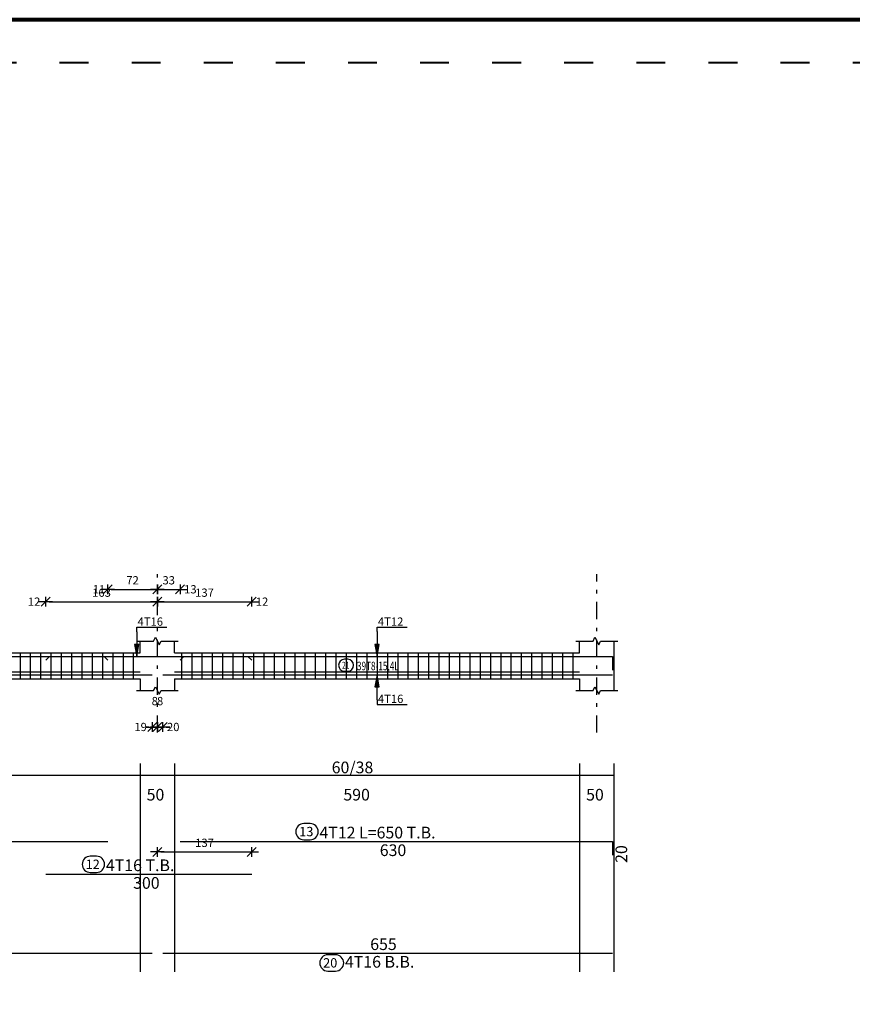
# Model space of a CAD drawing. Units: millimetres. Extents: x 25 to 1588, y -662 to 140.
# Drawn here: x 487 to 511, y 109 to 138 of the extents above; entities that cross this region are included whole.
import ezdxf

# ---------------------------------------------------------------- set-up
doc = ezdxf.new("R2010")
doc.units = ezdxf.units.MM
doc.linetypes.add('ACAD_ISO03W100', pattern=[30, 12, -18])
doc.linetypes.add('DASHDOT', pattern=[1, 0.5, -0.25, 0, -0.25])
for name, color, linetype in [('Bars', 3, 'Continuous'), ('BarSegTxt', 254, 'Continuous'), ('BarsTitle', 254, 'Continuous'), ('BeamDimLin', 4, 'Continuous'), ('BeamDimTxt', 6, 'Continuous'), ('BeamElevLin', 4, 'Continuous'), ('ColAxesPen', 1, 'Continuous'), ('DimLin', 11, 'Continuous'), ('ElevBarLin', 1, 'Continuous'), ('ElevBarTxt', 6, 'Continuous'), ('LinkDimLin', 1, 'Continuous'), ('LinkDimTxt', 6, 'Continuous')]:
    doc.layers.add(name, color=color, linetype=linetype)
doc.styles.add('ATIR_DIM', font='Atira.shx', dxfattribs={"width": 0.8})
doc.styles.add('Txt-shx', font='Txt.shx')
doc.dimstyles.new('ATIR_DIM_2', dxfattribs={"dimtxt": 0.24, "dimasz": 0.1, "dimexe": 0.18, "dimexo": 0.0625, "dimgap": 0.144, "dimtad": 1, "dimdec": 4, "dimlfac": 50, "dimrnd": 1, "dimzin": 12, "dimdsep": 46, "dimtxsty": 'ATIR_DIM', "dimblk": 'ATIR_TICK', "dimblk1": 'ATIR_TICK', "dimcen": 0.09, "dimse1": 1, "dimse2": 1, "dimadec": 0, "dimazin": 0, "dimtfac": 1, "dimtdec": 4, "dimtmove": 2, "dimatfit": 3, "dimldrblk": 'ATIR_TICK', "dimfxl": 1, "dimtolj": 1, "dimtzin": 12, "dimarcsym": 0})

# ---------------------------------------------------------------- blocks, each defined once
blk = doc.blocks.new('ATIR_TICK')
for p, q in [((-2, 0), (2, 0)), ((-1.3, -1.3), (1.3, 1.3)), ((0, 1.4), (0, -1.4))]:
    blk.add_line(p, q)
blk = doc.blocks.new('*D277')
at = {"layer": 'DEFPOINTS', "color": 0, "transparency": 16777216}
for p in [(491.011, 120.671), (493.758, 120.671), (493.758, 120.671)]:
    blk.add_point(p, dxfattribs=at)
at = {"layer": 'DimLin', "color": 0, "lineweight": -2, "transparency": 16777216}
blk.add_line((491.111, 120.671), (493.658, 120.671), dxfattribs=at)
at = {"layer": 'DimLin', "color": 0, "lineweight": -2, "transparency": 16777216, "xscale": 0.1, "yscale": 0.1, "zscale": 0.1, "rotation": 180}
blk.add_blockref('ATIR_TICK', (491.011, 120.671), dxfattribs=at)
at = {"layer": 'DimLin', "color": 0, "lineweight": -2, "transparency": 16777216, "xscale": 0.1, "yscale": 0.1, "zscale": 0.1}
blk.add_blockref('ATIR_TICK', (493.758, 120.671), dxfattribs=at)
at = {"layer": 'DimLin', "color": 0, "transparency": 16777216, "insert": (492.385, 120.935), "char_height": 0.24, "attachment_point": 5, "style": 'ATIR_DIM'}
blk.add_mtext('\\A1;137 ', dxfattribs=at)
blk = doc.blocks.new('*D278')
at = {"layer": 'DEFPOINTS', "color": 0, "transparency": 16777216}
for p in [(487.758, 120.671), (491.011, 120.671), (491.011, 120.671)]:
    blk.add_point(p, dxfattribs=at)
at = {"layer": 'DimLin', "color": 0, "lineweight": -2, "transparency": 16777216}
blk.add_line((487.858, 120.671), (490.911, 120.671), dxfattribs=at)
at = {"layer": 'DimLin', "color": 0, "lineweight": -2, "transparency": 16777216, "xscale": 0.1, "yscale": 0.1, "zscale": 0.1, "rotation": 180}
blk.add_blockref('ATIR_TICK', (487.758, 120.671), dxfattribs=at)
at = {"layer": 'DimLin', "color": 0, "lineweight": -2, "transparency": 16777216, "xscale": 0.1, "yscale": 0.1, "zscale": 0.1}
blk.add_blockref('ATIR_TICK', (491.011, 120.671), dxfattribs=at)
at = {"layer": 'DimLin', "color": 0, "transparency": 16777216, "insert": (489.385, 120.935), "char_height": 0.24, "attachment_point": 5, "style": 'ATIR_DIM'}
blk.add_mtext('\\A1;163 ', dxfattribs=at)
blk = doc.blocks.new('*D279')
at = {"layer": 'DEFPOINTS', "color": 0, "transparency": 16777216}
for p in [(489.567, 121.031), (491.011, 121.031), (491.011, 121.031)]:
    blk.add_point(p, dxfattribs=at)
at = {"layer": 'DimLin', "color": 0, "lineweight": -2, "transparency": 16777216}
blk.add_line((489.667, 121.031), (490.911, 121.031), dxfattribs=at)
at = {"layer": 'DimLin', "color": 0, "lineweight": -2, "transparency": 16777216, "xscale": 0.1, "yscale": 0.1, "zscale": 0.1, "rotation": 180}
blk.add_blockref('ATIR_TICK', (489.567, 121.031), dxfattribs=at)
at = {"layer": 'DimLin', "color": 0, "lineweight": -2, "transparency": 16777216, "xscale": 0.1, "yscale": 0.1, "zscale": 0.1}
blk.add_blockref('ATIR_TICK', (491.011, 121.031), dxfattribs=at)
at = {"layer": 'DimLin', "color": 0, "transparency": 16777216, "insert": (490.289, 121.295), "char_height": 0.24, "attachment_point": 5, "style": 'ATIR_DIM'}
blk.add_mtext('\\A1;72 ', dxfattribs=at)
blk = doc.blocks.new('*D280')
at = {"layer": 'DEFPOINTS', "color": 0, "transparency": 16777216}
for p in [(491.011, 121.031), (491.671, 121.031), (491.671, 121.031)]:
    blk.add_point(p, dxfattribs=at)
at = {"layer": 'DimLin', "color": 0, "lineweight": -2, "transparency": 16777216}
blk.add_line((491.111, 121.031), (491.571, 121.031), dxfattribs=at)
at = {"layer": 'DimLin', "color": 0, "lineweight": -2, "transparency": 16777216, "xscale": 0.1, "yscale": 0.1, "zscale": 0.1, "rotation": 180}
blk.add_blockref('ATIR_TICK', (491.011, 121.031), dxfattribs=at)
at = {"layer": 'DimLin', "color": 0, "lineweight": -2, "transparency": 16777216, "xscale": 0.1, "yscale": 0.1, "zscale": 0.1}
blk.add_blockref('ATIR_TICK', (491.671, 121.031), dxfattribs=at)
at = {"layer": 'DimLin', "color": 0, "transparency": 16777216, "insert": (491.341, 121.295), "char_height": 0.24, "attachment_point": 5, "style": 'ATIR_DIM'}
blk.add_mtext('\\A1;33 ', dxfattribs=at)
blk = doc.blocks.new('*D254')
at = {"layer": 'DEFPOINTS', "color": 0, "transparency": 16777216}
for p in [(491.011, 117.023), (491.171, 117.023), (491.171, 117.023)]:
    blk.add_point(p, dxfattribs=at)
at = {"layer": 'DimLin', "color": 0, "lineweight": -2, "transparency": 16777216}
for p, q in [((490.911, 117.023), (490.811, 117.023)), ((491.011, 117.023), (491.171, 117.023)), ((491.271, 117.023), (491.371, 117.023))]:
    blk.add_line(p, q, dxfattribs=at)
at = {"layer": 'DimLin', "color": 0, "lineweight": -2, "transparency": 16777216, "xscale": 0.1, "yscale": 0.1, "zscale": 0.1}
blk.add_blockref('ATIR_TICK', (491.011, 117.023), dxfattribs=at)
at = {"layer": 'DimLin', "color": 0, "lineweight": -2, "transparency": 16777216, "xscale": 0.1, "yscale": 0.1, "zscale": 0.1, "rotation": 180}
blk.add_blockref('ATIR_TICK', (491.171, 117.023), dxfattribs=at)
at = {"layer": 'DimLin', "color": 0, "transparency": 16777216, "insert": (491.091, 117.779), "char_height": 0.24, "attachment_point": 5, "style": 'ATIR_DIM'}
blk.add_mtext('\\A1;8 ', dxfattribs=at)
blk = doc.blocks.new('*D255')
at = {"layer": 'DEFPOINTS', "color": 0, "transparency": 16777216}
for p in [(490.861, 117.023), (491.011, 117.023), (491.011, 117.023)]:
    blk.add_point(p, dxfattribs=at)
at = {"layer": 'DimLin', "color": 0, "lineweight": -2, "transparency": 16777216}
for p, q in [((490.761, 117.023), (490.661, 117.023)), ((490.861, 117.023), (491.011, 117.023)), ((491.111, 117.023), (491.211, 117.023))]:
    blk.add_line(p, q, dxfattribs=at)
at = {"layer": 'DimLin', "color": 0, "lineweight": -2, "transparency": 16777216, "xscale": 0.1, "yscale": 0.1, "zscale": 0.1}
blk.add_blockref('ATIR_TICK', (490.861, 117.023), dxfattribs=at)
at = {"layer": 'DimLin', "color": 0, "lineweight": -2, "transparency": 16777216, "xscale": 0.1, "yscale": 0.1, "zscale": 0.1, "rotation": 180}
blk.add_blockref('ATIR_TICK', (491.011, 117.023), dxfattribs=at)
at = {"layer": 'DimLin', "color": 0, "transparency": 16777216, "insert": (490.936, 117.779), "char_height": 0.24, "attachment_point": 5, "style": 'ATIR_DIM'}
blk.add_mtext('\\A1;8 ', dxfattribs=at)
blk = doc.blocks.new('*D257')
at = {"layer": 'DEFPOINTS', "color": 0, "transparency": 16777216}
for p in [(493.758, 113.388), (491.011, 112.739), (493.758, 112.739)]:
    blk.add_point(p, dxfattribs=at)
at = {"layer": 'DimLin', "color": 0, "lineweight": -2, "transparency": 16777216}
blk.add_line((491.111, 113.388), (493.658, 113.388), dxfattribs=at)
at = {"layer": 'DimLin', "color": 0, "lineweight": -2, "transparency": 16777216, "xscale": 0.1, "yscale": 0.1, "zscale": 0.1, "rotation": 180}
blk.add_blockref('ATIR_TICK', (491.011, 113.388), dxfattribs=at)
at = {"layer": 'DimLin', "color": 0, "lineweight": -2, "transparency": 16777216, "xscale": 0.1, "yscale": 0.1, "zscale": 0.1}
blk.add_blockref('ATIR_TICK', (493.758, 113.388), dxfattribs=at)
at = {"layer": 'DimLin', "color": 0, "transparency": 16777216, "insert": (492.385, 113.652), "char_height": 0.24, "attachment_point": 5, "style": 'ATIR_DIM'}
blk.add_mtext('\\A1;137 ', dxfattribs=at)

msp = doc.modelspace()

# ---------------------------------------------------------------- linework, layer by layer
at = {"lineweight": 80}
msp.add_lwpolyline([(397.7575367, 25.5512425), (563.7575367, 25.5512425), (563.7575367, 137.6141671), (397.7575367, 137.6141671)], close=True, dxfattribs=at)
at = {"linetype": 'ACAD_ISO03W100', "lineweight": 40, "ltscale": 0.07}
msp.add_lwpolyline([(399.0104214, 26.8041272), (562.504652, 26.8041272), (562.504652, 136.3612824), (399.0104214, 136.3612824)], close=True, dxfattribs=at)
at = {"layer": 'Bars', "linetype": 'Continuous'}
for p, q in [((487.0110486, 119.1872597), (487.0110486, 118.4272597)), ((487.3110479, 119.1872597), (487.3110479, 118.4272597)), ((487.6110471, 119.1872597), (487.6110471, 118.4272597)), ((487.9110464, 119.1872597), (487.9110464, 118.4272597)), ((488.2110456, 119.1872597), (488.2110456, 118.4272597)), ((488.5110448, 119.1872597), (488.5110448, 118.4272597)), ((488.8110441, 119.1872597), (488.8110441, 118.4272597)), ((489.1110433, 119.1872597), (489.1110433, 118.4272597)), ((489.4110425, 119.1872597), (489.4110425, 118.4272597)), ((489.7110418, 119.1872597), (489.7110418, 118.4272597)), ((490.011041, 119.1872597), (490.011041, 118.4272597)), ((490.3110403, 119.1872597), (490.3110403, 118.4272597)), ((491.7110609, 119.1872597), (491.7110609, 118.4272597)), ((492.0110601, 119.1872597), (492.0110601, 118.4272597)), ((492.3110593, 119.1872597), (492.3110593, 118.4272597)), ((492.6110586, 119.1872597), (492.6110586, 118.4272597)), ((492.9110578, 119.1872597), (492.9110578, 118.4272597)), ((493.211057, 119.1872597), (493.211057, 118.4272597)), ((493.5110563, 119.1872597), (493.5110563, 118.4272597)), ((493.8110555, 119.1872597), (493.8110555, 118.4272597)), ((494.1110547, 119.1872597), (494.1110547, 118.4272597)), ((494.411054, 119.1872597), (494.411054, 118.4272597)), ((494.7110532, 119.1872597), (494.7110532, 118.4272597)), ((495.0110525, 119.1872597), (495.0110525, 118.4272597)), ((495.3110517, 119.1872597), (495.3110517, 118.4272597)), ((495.6110509, 119.1872597), (495.6110509, 118.4272597)), ((495.9110502, 119.1872597), (495.9110502, 118.4272597)), ((496.2110494, 119.1872597), (496.2110494, 118.4272597)), ((496.5110486, 119.1872597), (496.5110486, 118.4272597)), ((496.8110479, 119.1872597), (496.8110479, 118.4272597)), ((497.1110471, 119.1872597), (497.1110471, 118.4272597)), ((497.4110464, 119.1872597), (497.4110464, 118.4272597)), ((497.7110456, 119.1872597), (497.7110456, 118.4272597)), ((498.0110448, 119.1872597), (498.0110448, 118.4272597)), ((498.3110441, 119.1872597), (498.3110441, 118.4272597)), ((498.6110433, 119.1872597), (498.6110433, 118.4272597)), ((498.9110425, 119.1872597), (498.9110425, 118.4272597)), ((499.2110418, 119.1872597), (499.2110418, 118.4272597)), ((499.511041, 119.1872597), (499.511041, 118.4272597)), ((499.8110403, 119.1872597), (499.8110403, 118.4272597)), ((500.1110395, 119.1872597), (500.1110395, 118.4272597)), ((500.4110387, 119.1872597), (500.4110387, 118.4272597)), ((500.7110418, 119.1872597), (500.7110418, 118.4272597)), ((501.0110448, 119.1872597), (501.0110448, 118.4272597)), ((501.3110479, 119.1872597), (501.3110479, 118.4272597)), ((501.6110509, 119.1872597), (501.6110509, 118.4272597)), ((501.911054, 119.1872597), (501.911054, 118.4272597)), ((502.211057, 119.1872597), (502.211057, 118.4272597)), ((502.5110601, 119.1872597), (502.5110601, 118.4272597)), ((502.8110631, 119.1872597), (502.8110631, 118.4272597)), ((503.1110662, 119.1872597), (503.1110662, 118.4272597))]:
    msp.add_line(p, q, dxfattribs=at)
for points in [[(481.5674528, 118.9693075), (481.6774534, 119.0793074), (489.4574521, 119.0793074), (489.5674528, 118.9693075)], [(487.7581685, 118.9653047), (487.8681692, 119.0753046), (493.6481679, 119.0753046), (493.7581685, 118.9653047)], [(491.6710599, 118.9693075), (491.7810605, 119.0793074), (504.2710622, 119.0793074), (504.2710622, 118.6793073)], [(481.3610624, 118.5392149), (490.8610624, 118.5392149)], [(491.1710599, 118.5392149), (504.2710622, 118.5392149)], [(481.5674528, 113.6913045), (489.5674528, 113.6913045)], [(491.6710599, 113.6913045), (504.2710622, 113.6913045), (504.2710622, 113.2913044)], [(487.7581685, 112.7393044), (493.7581685, 112.7393044)], [(481.3610624, 110.4426377), (490.8610624, 110.4426377)], [(491.1710599, 110.4426377), (504.2710622, 110.4426377)]]:
    msp.add_lwpolyline(points, dxfattribs=at)
at = {"layer": 'BarsTitle', "linetype": 'Continuous'}
for points in [[(495.2798551, 114.2131712, 0.99999923), (495.2798551, 113.7417044), (495.4610074, 113.7417045, 0.99999923), (495.4610074, 114.2131712), (495.2798551, 114.2131712)], [(489.058576, 113.2611712, 0.99999923), (489.058576, 112.7897041), (489.2397283, 112.7897044, 0.99999923), (489.2397283, 113.2611712), (489.058576, 113.2611712)], [(495.976045, 110.3922375, 0.99999923), (495.976045, 109.9207714), (496.2026189, 109.9207709, 0.99999923), (496.2026189, 110.3922375), (495.976045, 110.3922375)]]:
    msp.add_lwpolyline(points, format="xyb", dxfattribs=at)
at = {"layer": 'BeamDimLin', "linetype": 'Continuous'}
for p, q in [((490.5110601, 115.9579712), (490.5110601, 109.8935712)), ((491.5110601, 115.9579712), (491.5110601, 109.8935712)), ((503.3110631, 115.9579712), (503.3110631, 109.8935712)), ((504.3110631, 115.9579712), (504.3110631, 109.8935712)), ((435.9110616, 115.6179712), (504.3110631, 115.6179712))]:
    msp.add_line(p, q, dxfattribs=at)
at = {"layer": 'BeamElevLin', "linetype": 'Continuous'}
for p, q in [((490.4010595, 119.5272597), (490.9010595, 119.5272597)), ((490.5110601, 119.1872597), (490.5110601, 119.5272597)), ((490.9010595, 119.5272597), (490.9560598, 119.6372598)), ((490.9560598, 119.6372598), (491.0660604, 119.4172598)), ((491.0660604, 119.4172598), (491.1210607, 119.5272597)), ((491.1210607, 119.5272597), (491.6210607, 119.5272597)), ((491.5110601, 119.1872597), (491.5110601, 119.5272597)), ((503.2010625, 119.5272597), (503.7010625, 119.5272597)), ((503.3110631, 119.1872597), (503.3110631, 119.5272597)), ((503.7010625, 119.5272597), (503.7560628, 119.6372598)), ((503.7560628, 119.6372598), (503.8660634, 119.4172598)), ((503.8660634, 119.4172598), (503.9210638, 119.5272597)), ((503.9210638, 119.5272597), (504.4210638, 119.5272597)), ((504.3110631, 119.5272597), (504.3110631, 119.1872597)), ((504.3110631, 119.5272597), (504.3110631, 118.0872598)), ((481.7110609, 119.1872597), (490.5110601, 119.1872597)), ((491.5110601, 119.1872597), (503.3110631, 119.1872597)), ((481.7110609, 118.4272597), (490.5110601, 118.4272597)), ((490.5110601, 118.4272597), (490.5110601, 118.0872598)), ((491.5110601, 118.4272597), (491.5110601, 118.0872598)), ((491.5110601, 118.4272597), (503.3110631, 118.4272597)), ((503.3110631, 118.4272597), (503.3110631, 118.0872598)), ((490.9010595, 118.0872598), (490.9560598, 118.1972597)), ((490.9560598, 118.1972597), (491.0660604, 117.9772597)), ((503.7010625, 118.0872598), (503.7560628, 118.1972597)), ((503.7560628, 118.1972597), (503.8660634, 117.9772597)), ((490.4010595, 118.0872598), (490.9010595, 118.0872598)), ((491.0660604, 117.9772597), (491.1210607, 118.0872598)), ((491.1210607, 118.0872598), (491.6210607, 118.0872598)), ((503.2010625, 118.0872598), (503.7010625, 118.0872598)), ((503.8660634, 117.9772597), (503.9210638, 118.0872598)), ((503.9210638, 118.0872598), (504.4210638, 118.0872598))]:
    msp.add_line(p, q, dxfattribs=at)
at = {"layer": 'ColAxesPen', "linetype": 'DASHDOT'}
for p, q in [((491.0110601, 120.2752598), (491.0110601, 121.4712599)), ((503.8110631, 116.8632597), (503.8110631, 121.4712599)), ((491.0110601, 116.8632597), (491.0110601, 119.9072598))]:
    msp.add_line(p, q, dxfattribs=at)
at = {"layer": 'ElevBarLin', "linetype": 'Continuous'}
for p, q in [((490.4110616, 119.7953046), (490.4110616, 119.9312599)), ((490.4110616, 119.9312599), (491.2909025, 119.9312599)), ((497.4110616, 119.7993076), (497.4110616, 119.9312599)), ((497.4110616, 119.9312599), (498.2909025, 119.9312599)), ((490.4110616, 119.7953046), (490.4110616, 119.0753046)), ((497.4110616, 119.7993076), (497.4110616, 119.0793074)), ((490.3494619, 119.4253045), (490.4110616, 119.0753046)), ((490.4726613, 119.4253045), (490.3494619, 119.4253045)), ((490.3571599, 119.4253045), (490.4110616, 119.0753046)), ((490.3648618, 119.4253045), (490.4110616, 119.0753046)), ((490.3725599, 119.4253045), (490.4110616, 119.0753046)), ((490.3802617, 119.4253045), (490.4110616, 119.0753046)), ((490.3879598, 119.4253045), (490.4110616, 119.0753046)), ((490.3956617, 119.4253045), (490.4110616, 119.0753046)), ((490.4033597, 119.4253045), (490.4110616, 119.0753046)), ((490.4110616, 119.0753046), (490.4726613, 119.4253045)), ((490.4110616, 119.0753046), (490.4187635, 119.4253045)), ((490.4110616, 119.0753046), (490.4264615, 119.4253045)), ((490.4110616, 119.0753046), (490.4341634, 119.4253045)), ((490.4110616, 119.0753046), (490.4418615, 119.4253045)), ((490.4110616, 119.0753046), (490.4495634, 119.4253045)), ((490.4110616, 119.0753046), (490.4572614, 119.4253045)), ((490.4110616, 119.0753046), (490.4649633, 119.4253045)), ((497.3494619, 119.4293073), (497.4110616, 119.0793074)), ((497.4726613, 119.4293073), (497.3494619, 119.4293073)), ((497.3571599, 119.4293073), (497.4110616, 119.0793074)), ((497.3648618, 119.4293073), (497.4110616, 119.0793074)), ((497.3725599, 119.4293073), (497.4110616, 119.0793074)), ((497.3802617, 119.4293073), (497.4110616, 119.0793074)), ((497.3879598, 119.4293073), (497.4110616, 119.0793074)), ((497.3956617, 119.4293073), (497.4110616, 119.0793074)), ((497.4033597, 119.4293073), (497.4110616, 119.0793074)), ((497.4110616, 119.0793074), (497.4726613, 119.4293073)), ((497.4110616, 119.0793074), (497.4187635, 119.4293073)), ((497.4110616, 119.0793074), (497.4264615, 119.4293073)), ((497.4110616, 119.0793074), (497.4341634, 119.4293073)), ((497.4110616, 119.0793074), (497.4418615, 119.4293073)), ((497.4110616, 119.0793074), (497.4495634, 119.4293073)), ((497.4110616, 119.0793074), (497.4572614, 119.4293073)), ((497.4110616, 119.0793074), (497.4649633, 119.4293073)), ((497.4110616, 118.5392149), (497.3494619, 118.189215)), ((497.4110616, 118.5392149), (497.3571599, 118.189215)), ((497.4110616, 118.5392149), (497.3648618, 118.189215)), ((497.4110616, 118.5392149), (497.3725599, 118.189215)), ((497.4110616, 118.5392149), (497.3802617, 118.189215)), ((497.4110616, 118.5392149), (497.3879598, 118.189215)), ((497.4110616, 118.5392149), (497.3956617, 118.189215)), ((497.4110616, 118.5392149), (497.4033597, 118.189215)), ((497.4110616, 117.8192149), (497.4110616, 118.5392149)), ((497.4726613, 118.189215), (497.4110616, 118.5392149)), ((497.4187635, 118.189215), (497.4110616, 118.5392149)), ((497.4264615, 118.189215), (497.4110616, 118.5392149)), ((497.4341634, 118.189215), (497.4110616, 118.5392149)), ((497.4418615, 118.189215), (497.4110616, 118.5392149)), ((497.4495634, 118.189215), (497.4110616, 118.5392149)), ((497.4572614, 118.189215), (497.4110616, 118.5392149)), ((497.4649633, 118.189215), (497.4110616, 118.5392149)), ((497.3494619, 118.189215), (497.4726613, 118.189215)), ((497.4110616, 117.8192149), (497.4110616, 117.6832598)), ((497.4110616, 117.6832598), (498.2909025, 117.6832598))]:
    msp.add_line(p, q, dxfattribs=at)
at = {"layer": 'LinkDimLin', "linetype": 'Continuous'}
for p, q in [((481.7110609, 118.6322599), (490.5110601, 118.6322599)), ((491.5110601, 118.6322599), (503.3110631, 118.6322599))]:
    msp.add_line(p, q, dxfattribs=at)
at = {"layer": 'LinkDimTxt', "linetype": 'Continuous'}
msp.add_lwpolyline([(496.4624189, 118.9939266, 0.99999923), (496.4624189, 118.6472598), (496.5556577, 118.64726, 0.99999923), (496.5556577, 118.9939266), (496.4624189, 118.9939266)], format="xyb", dxfattribs=at)

# ---------------------------------------------------------------- texts
at = {"layer": 'BarSegTxt', "style": 'Txt-shx'}
for s, p in [('630', (497.4894498, 113.2669044)), ('300', (490.3049482, 112.3149043)), ('655', (497.2110609, 110.5315712))]:
    msp.add_text(s, height=0.34, dxfattribs=at).set_placement(p)
msp.add_text('20', height=0.34, rotation=90, dxfattribs=at).set_placement((504.6954626, 113.0680843))
at = {"layer": 'BarsTitle', "style": 'Txt-shx'}
for s, height, p in [('13', 0.27200001, (495.1438573, 113.8432512)), ('4T12 L=650 T.B.', 0.34, (495.7330106, 113.7802379)), ('12', 0.27200001, (488.9225782, 112.8912512)), ('4T16 T.B.', 0.34, (489.5117277, 112.8282376)), ('4T16 B.B.', 0.34, (496.4746183, 110.0182379)), ('20', 0.27200001, (495.8400434, 110.0223177))]:
    msp.add_text(s, height=height, dxfattribs=at).set_placement(p)
at = {"layer": 'BeamDimTxt', "style": 'Txt-shx'}
for s, p in [('60/38', (496.0894521, 115.6769046)), ('50', (490.6994489, 114.8835712)), ('590', (496.4294523, 114.8835712)), ('50', (503.4994558, 114.8835712))]:
    msp.add_text(s, height=0.34, dxfattribs=at).set_placement(p)
at = {"layer": 'ElevBarTxt', "style": 'Txt-shx'}
for s, p in [('11', (489.1277746, 120.9128597)), ('13', (491.7910589, 120.9128597)), ('12', (487.2383283, 120.5528596)), ('12', (493.8781675, 120.5528596)), ('4T16', (490.4350599, 119.9728602)), ('4T12', (497.4350599, 119.9728602)), ('4T16', (497.4350599, 117.7248598)), ('19', (490.3412183, 116.9048597)), ('20', (491.2910589, 116.9048597))]:
    msp.add_text(s, height=0.24000001, dxfattribs=at).set_placement(p)
at = {"layer": 'LinkDimTxt', "style": 'Txt-shx', "width": 0.7}
for s, height, p in [('21', 0.2, (496.3924192, 118.7219268)), ('39T8-15,4L', 0.25, (496.8256582, 118.6755932))]:
    msp.add_text(s, height=height, dxfattribs=at).set_placement(p)

# ---------------------------------------------------------------- dimensions: what is measured, and where the dimension line sits
at = {"layer": 'DimLin'}
for p1, p2, distance, picture, middle in [((489.5674528, 121.0312598), (491.0110601, 121.0312598), 0, '*D279', (490.2892564, 121.2952598)), ((491.0110601, 121.0312598), (491.6710599, 121.0312598), 0, '*D280', (491.34106, 121.2952598)), ((487.7581685, 120.6712597), (491.0110601, 120.6712597), 0, '*D278', (489.3846143, 120.9352597)), ((491.0110601, 120.6712592), (493.7581685, 120.6712597), 0, '*D277', (492.3846143, 120.9352597)), ((490.8610586, 117.0232597), (491.0110601, 117.0232597), 0, '*D255', (490.9360593, 117.7792597)), ((491.0110601, 117.0232597), (491.1710599, 117.0232597), 0, '*D254', (491.09106, 117.7792597)), ((491.0110601, 112.7393044), (493.7581685, 112.7393044), 0.6482668, '*D257', (492.3846143, 113.6515712))]:
    dim = msp.add_aligned_dim(p1=p1, p2=p2, distance=distance, dimstyle='ATIR_DIM_2', override={"dimpost": ' '}, dxfattribs=at)
    dim.commit()
    dim.dimension.update_dxf_attribs({"geometry": picture, "text_midpoint": middle})

doc.saveas('drawing.dxf')
